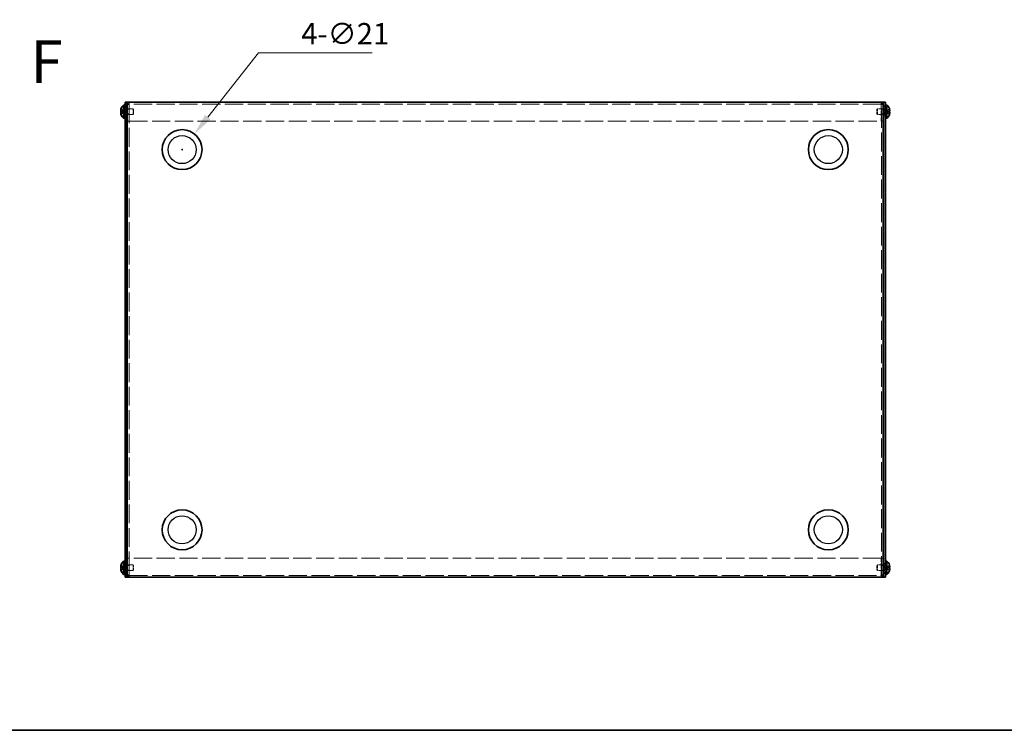
# Model space of a CAD drawing. Units: millimetres. Extents: x 65 to 5364, y 36 to 1301.
# Drawn here: x 418 to 936, y 36 to 410 of the extents above; entities that cross this region are included whole.
import ezdxf

# ---------------------------------------------------------------- set-up
doc = ezdxf.new("R2010")
doc.units = ezdxf.units.MM
doc.header["$LTSCALE"] = 4.5
doc.linetypes.add('DASHED', pattern=[0.2067, 0.1654, -0.0413])
doc.layers.get('Defpoints').update_dxf_attribs({"lineweight": 25})
for name, color, linetype, lineweight in [('Border (ISO)', 7, 'Continuous', 35), ('Dimension (ISO)', 7, 'Continuous', 18), ('Hidden (ISO)', 7, 'DASHED', 18), ('Hidden Narrow (ISO)', 7, 'DASHED', 18), ('Symbol (ISO)', 7, 'Continuous', 18), ('Visible (ISO)', 7, 'Continuous', 35), ('Visible Narrow (ISO)', 7, 'Continuous', 25)]:
    doc.layers.add(name, color=color, linetype=linetype, lineweight=lineweight)
doc.styles.add('Note Text (TK)', font='txt')
doc.dimstyles.new('Default - Method 1b (TK)', dxfattribs={"dimscale": 4.5, "dimtxt": 2.5, "dimasz": 2.5, "dimexe": 1, "dimexo": 1.5, "dimgap": 1, "dimtad": 1, "dimtoh": 1, "dimrnd": 1e-08, "dimdsep": 46, "dimtxsty": 'Note Text (TK)', "dimcen": 0.09, "dimdle": 5, "dimclrd": 100, "dimclre": 100, "dimclrt": 7, "dimadec": 1, "dimazin": 1, "dimtfac": 1, "dimtmove": 0, "dimatfit": 3, "dimfxl": 0, "dimtolj": 1, "dimlwd": -1, "dimlwe": -1, "dimarcsym": 0})

# ---------------------------------------------------------------- blocks, each defined once
blk = doc.blocks.new('図面枠 tk図枠')
at = {"layer": 'Border (ISO)'}
blk.add_line((14.5, 8), (405.5, 8), dxfattribs=at)
blk = doc.blocks.new('*D17')
at = {"layer": 'Defpoints', "color": 0, "transparency": 16777216}
for p in [(509.75, 349.73), (496.73, 333.25)]:
    blk.add_point(p, dxfattribs=at)
at = {"layer": 'Dimension (ISO)', "color": 100, "transparency": 16777216}
for p, q in [((543.42, 392.34), (516.72, 358.55)), ((603.2, 392.34), (543.42, 392.34)), ((502.83, 341.49), (503.64, 341.49)), ((503.24, 341.09), (503.24, 341.9))]:
    blk.add_line(p, q, dxfattribs=at)
blk.add_solid([(515.25, 359.72), (518.19, 357.39), (509.75, 349.73)], dxfattribs=at)
at = {"layer": 'Dimension (ISO)', "color": 7, "transparency": 16777216, "insert": (565.93, 402.46), "char_height": 11.25, "attachment_point": 4, "style": 'Note Text (TK)'}
blk.add_mtext('\\A1;4-∅21', dxfattribs=at)

msp = doc.modelspace()

# ---------------------------------------------------------------- linework, layer by layer
at = {"layer": 'Hidden (ISO)', "ltscale": 0.80387}
for p, q in [((472.5551, 361.7436), (471.0764, 362.9357)), ((472.5551, 361.2378), (471.0764, 361.2378)), ((873.917, 361.7428), (875.3958, 361.7428)), ((873.917, 361.2371), (875.3958, 360.045)), ((472.5551, 121.7436), (471.0764, 122.9357)), ((472.5551, 121.2378), (471.0764, 121.2378)), ((873.917, 121.7428), (875.3958, 121.7428)), ((873.917, 121.2371), (875.3958, 120.045))]:
    msp.add_line(p, q, dxfattribs=at)
at = {"layer": 'Hidden (ISO)', "ltscale": 0.211533}
for p, q in [((472.7361, 363.0903), (473.2361, 363.0903)), ((473.7361, 362.9903), (474.2361, 362.9903)), ((872.7361, 362.9903), (872.2361, 362.9903)), ((873.2361, 363.0903), (873.7361, 363.0903)), ((472.7361, 359.8903), (473.2361, 359.8903)), ((473.7361, 359.9903), (474.2361, 359.9903)), ((872.7361, 359.9903), (872.2361, 359.9903)), ((873.2361, 359.8903), (873.7361, 359.8903)), ((472.7361, 123.0903), (473.2361, 123.0903)), ((472.7361, 119.8903), (473.2361, 119.8903)), ((473.7361, 122.9903), (474.2361, 122.9903)), ((473.7361, 119.9903), (474.2361, 119.9903)), ((872.7361, 122.9903), (872.2361, 122.9903)), ((872.7361, 119.9903), (872.2361, 119.9903)), ((873.2361, 123.0903), (873.7361, 123.0903)), ((873.2361, 119.8903), (873.7361, 119.8903))]:
    msp.add_line(p, q, dxfattribs=at)
at = {"layer": 'Hidden (ISO)', "ltscale": 0.29334}
for p, q in [((472.7361, 362.8278), (473.4294, 362.8278)), ((873.7361, 362.8278), (873.0428, 362.8278)), ((472.7361, 360.1528), (473.4294, 360.1528)), ((873.7361, 360.1528), (873.0428, 360.1528)), ((472.7361, 122.8278), (473.4294, 122.8278)), ((472.7361, 120.1528), (473.4294, 120.1528)), ((873.7361, 122.8278), (873.0428, 122.8278)), ((873.7361, 120.1528), (873.0428, 120.1528))]:
    msp.add_line(p, q, dxfattribs=at)
at = {"layer": 'Hidden (ISO)', "ltscale": 0.423166}
for p, q in [((473.2361, 363.7403), (474.2361, 363.7403)), ((475.3361, 365.3196), (474.3361, 365.3196)), ((475.3361, 362.7198), (474.3361, 362.7198)), ((871.1361, 365.3196), (872.1361, 365.3196)), ((872.1361, 362.7198), (871.1361, 362.7198)), ((872.2361, 363.7403), (873.2361, 363.7403)), ((473.2361, 359.2403), (474.2361, 359.2403)), ((475.3361, 360.2608), (474.3361, 360.2608)), ((872.1361, 360.2608), (871.1361, 360.2608)), ((872.2361, 359.2403), (873.2361, 359.2403)), ((475.3361, 356.4903), (474.3361, 356.4903)), ((475.3361, 356.4196), (474.3361, 356.4196)), ((871.1361, 356.4903), (872.1361, 356.4903)), ((871.1361, 356.4196), (872.1361, 356.4196)), ((475.3361, 126.561), (474.3361, 126.561)), ((475.3361, 126.4903), (474.3361, 126.4903)), ((871.1361, 126.561), (872.1361, 126.561)), ((871.1361, 126.4903), (872.1361, 126.4903)), ((473.2361, 123.7403), (474.2361, 123.7403)), ((473.2361, 119.2403), (474.2361, 119.2403)), ((475.3361, 122.7198), (474.3361, 122.7198)), ((475.3361, 120.2608), (474.3361, 120.2608)), ((872.1361, 122.7198), (871.1361, 122.7198)), ((872.1361, 120.2608), (871.1361, 120.2608)), ((872.2361, 123.7403), (873.2361, 123.7403)), ((872.2361, 119.2403), (873.2361, 119.2403)), ((475.3361, 117.661), (474.3361, 117.661)), ((871.1361, 117.661), (872.1361, 117.661))]:
    msp.add_line(p, q, dxfattribs=at)
at = {"layer": 'Hidden (ISO)', "ltscale": 0.146821}
for p, q in [((473.4294, 362.8278), (473.7361, 362.9903)), ((873.0428, 362.8278), (872.7361, 362.9903)), ((473.4294, 360.1528), (473.7361, 359.9903)), ((873.0428, 360.1528), (872.7361, 359.9903)), ((473.4294, 122.8278), (473.7361, 122.9903)), ((473.4294, 120.1528), (473.7361, 119.9903)), ((873.0428, 122.8278), (872.7361, 122.9903)), ((873.0428, 120.1528), (872.7361, 119.9903))]:
    msp.add_line(p, q, dxfattribs=at)
at = {"layer": 'Hidden (ISO)', "ltscale": 1.778413}
for p, q in [((473.4294, 360.1528), (473.4294, 362.8278)), ((873.0428, 362.8278), (873.0428, 360.1528)), ((473.4294, 120.1528), (473.4294, 122.8278)), ((873.0428, 122.8278), (873.0428, 120.1528))]:
    msp.add_line(p, q, dxfattribs=at)
at = {"layer": 'Hidden (ISO)', "ltscale": 1.994494}
for p, q in [((473.7361, 359.9903), (473.7361, 362.9903)), ((477.4294, 359.9903), (477.4294, 362.9903)), ((869.0428, 362.9903), (869.0428, 359.9903)), ((872.7361, 362.9903), (872.7361, 359.9903)), ((473.7361, 119.9903), (473.7361, 122.9903)), ((477.4294, 119.9903), (477.4294, 122.9903)), ((869.0428, 122.9903), (869.0428, 119.9903)), ((872.7361, 122.9903), (872.7361, 119.9903))]:
    msp.add_line(p, q, dxfattribs=at)
at = {"layer": 'Hidden (ISO)', "ltscale": 1.309178}
for p, q in [((474.3361, 362.9903), (477.4294, 362.9903)), ((872.1361, 362.9903), (869.0428, 362.9903)), ((474.3361, 359.9903), (477.4294, 359.9903)), ((872.1361, 359.9903), (869.0428, 359.9903)), ((474.3361, 122.9903), (477.4294, 122.9903)), ((474.3361, 119.9903), (477.4294, 119.9903)), ((872.1361, 122.9903), (869.0428, 122.9903)), ((872.1361, 119.9903), (869.0428, 119.9903))]:
    msp.add_line(p, q, dxfattribs=at)
at = {"layer": 'Hidden (ISO)', "ltscale": 0.039774}
for p, q in [((475.3361, 365.3862), (475.3361, 365.3196)), ((871.1361, 365.3862), (871.1361, 365.3196)), ((475.3361, 117.5944), (475.3361, 117.661)), ((871.1361, 117.5944), (871.1361, 117.661))]:
    msp.add_line(p, q, dxfattribs=at)
at = {"layer": 'Hidden (ISO)', "ltscale": 13.31283}
for p, q in [((475.3361, 365.3196), (475.3361, 117.661)), ((871.1361, 117.661), (871.1361, 365.3196))]:
    msp.add_line(p, q, dxfattribs=at)
at = {"layer": 'Hidden (ISO)', "ltscale": 3.766459}
for p, q in [((475.4068, 365.3891), (475.4068, 356.4903)), ((871.0654, 365.3891), (871.0654, 356.4903)), ((475.4068, 117.5915), (475.4068, 126.4903)), ((871.0654, 117.5915), (871.0654, 126.4903))]:
    msp.add_line(p, q, dxfattribs=at)
at = {"layer": 'Hidden (ISO)', "ltscale": 12.888114}
for p, q in [((871.0361, 365.4903), (475.4361, 365.4903)), ((475.4361, 117.4903), (871.0361, 117.4903))]:
    msp.add_line(p, q, dxfattribs=at)
at = {"layer": 'Hidden (ISO)', "ltscale": 0.183502}
for p, q in [((477.7361, 362.6836), (477.4294, 362.9903)), ((868.7361, 362.6836), (869.0428, 362.9903)), ((477.7361, 360.2971), (477.4294, 359.9903)), ((868.7361, 360.2971), (869.0428, 359.9903)), ((477.7361, 122.6836), (477.4294, 122.9903)), ((477.7361, 120.2971), (477.4294, 119.9903)), ((868.7361, 122.6836), (869.0428, 122.9903)), ((868.7361, 120.2971), (869.0428, 119.9903))]:
    msp.add_line(p, q, dxfattribs=at)
at = {"layer": 'Hidden (ISO)', "ltscale": 1.586632}
for p, q in [((477.7361, 360.2971), (477.7361, 362.6836)), ((868.7361, 362.6836), (868.7361, 360.2971)), ((477.7361, 120.2971), (477.7361, 122.6836)), ((868.7361, 122.6836), (868.7361, 120.2971))]:
    msp.add_line(p, q, dxfattribs=at)
at = {"layer": 'Hidden (ISO)', "ltscale": 0.803706}
for p, q in [((875.3958, 362.9357), (873.9173, 361.7438)), ((471.0764, 361.7428), (472.5548, 361.7428)), ((471.0764, 360.045), (472.5548, 361.2368)), ((875.3958, 361.2378), (873.9173, 361.2378)), ((471.0764, 121.7428), (472.5548, 121.7428)), ((471.0764, 120.045), (472.5548, 121.2368)), ((875.3958, 122.9357), (873.9173, 121.7438)), ((875.3958, 121.2378), (873.9173, 121.2378))]:
    msp.add_line(p, q, dxfattribs=at)
at = {"layer": 'Hidden (ISO)', "ltscale": 6.4306e-05}
for p, q in [((472.5551, 361.7428), (472.5548, 361.7428)), ((873.917, 361.2378), (873.9173, 361.2378)), ((472.5551, 121.7428), (472.5548, 121.7428)), ((873.917, 121.2378), (873.9173, 121.2378))]:
    msp.add_line(p, q, dxfattribs=at)
at = {"layer": 'Hidden (ISO)', "ltscale": 0.213649}
for p, q in [((472.5561, 361.7428), (472.5561, 361.2378)), ((873.9161, 361.2378), (873.9161, 361.7428)), ((472.5561, 121.7428), (472.5561, 121.2378)), ((873.9161, 121.2378), (873.9161, 121.7428))]:
    msp.add_line(p, q, dxfattribs=at)
at = {"layer": 'Hidden (ISO)', "ltscale": 12.890022}
for p, q in [((475.4068, 356.4903), (871.0654, 356.4903)), ((871.0654, 126.4903), (475.4068, 126.4903))]:
    msp.add_line(p, q, dxfattribs=at)
at = {"layer": 'Hidden (ISO)', "ltscale": 0.18593}
for points, knots in [([(471.0612, 362.8891), (471.0365, 362.8118), (471.0141, 362.7332), (470.9796, 362.5943), (470.9661, 362.533), (470.9548, 362.4734)], [0, 0, 0, 0, 0.0243261606, 0.0243261606, 0.0437900974, 0.0437900974, 0.0437900974, 0.0437900974]), ([(875.411, 360.0916), (875.4357, 360.1688), (875.458, 360.2475), (875.4926, 360.3864), (875.5061, 360.4477), (875.5174, 360.5072)], [0, 0, 0, 0, 0.0243261606, 0.0243261606, 0.0437900973, 0.0437900973, 0.0437900973, 0.0437900973]), ([(471.0612, 122.8891), (471.0365, 122.8118), (471.0141, 122.7332), (470.9796, 122.5943), (470.9661, 122.533), (470.9548, 122.4734)], [0, 0, 0, 0, 0.0243261606, 0.0243261606, 0.0437900974, 0.0437900974, 0.0437900974, 0.0437900974]), ([(875.411, 120.0916), (875.4357, 120.1688), (875.458, 120.2475), (875.4926, 120.3864), (875.5061, 120.4477), (875.5174, 120.5072)], [0, 0, 0, 0, 0.0243261606, 0.0243261606, 0.0437900973, 0.0437900973, 0.0437900973, 0.0437900973])]:
    msp.add_open_spline(points, degree=3, knots=knots, dxfattribs=at)
at = {"layer": 'Hidden (ISO)', "ltscale": 0.687753}
for points in [[(475.4361, 366.4903), (475.4276, 366.4903), (475.4191, 366.1037), (475.4106, 365.6127), (475.4099, 365.571), (475.4092, 365.5288), (475.4084, 365.4864)], [(871.0361, 116.4903), (871.0446, 116.4903), (871.0531, 116.877), (871.0616, 117.368), (871.0623, 117.4097), (871.063, 117.4518), (871.0637, 117.4942)]]:
    msp.add_open_spline(points, degree=3, knots=[0, 0, 0, 0, 1.36726574, 1.36726574, 1.36726574, 1.48332207, 1.48332207, 1.48332207, 1.48332207], dxfattribs=at)
at = {"layer": 'Hidden (ISO)', "ltscale": 0.687866}
for points in [[(871.0637, 365.4861), (871.0558, 365.9509), (871.0478, 366.3728), (871.0399, 366.4676), (871.0386, 366.4827), (871.0374, 366.4903), (871.0361, 366.4903)], [(475.4084, 117.4945), (475.4164, 117.0298), (475.4243, 116.6079), (475.4323, 116.513), (475.4336, 116.498), (475.4348, 116.4903), (475.4361, 116.4903)]]:
    msp.add_open_spline(points, degree=3, knots=[0.08747425, 0.08747425, 0.08747425, 0.08747425, 1.36726574, 1.36726574, 1.36726574, 1.57079633, 1.57079633, 1.57079633, 1.57079633], dxfattribs=at)
at = {"layer": 'Hidden (ISO)', "ltscale": 0.773204}
for points in [[(875.411, 361.7428), (875.4356, 361.7428), (875.4579, 361.7514), (875.4975, 361.7858), (875.5142, 361.8128), (875.5453, 361.898), (875.5592, 361.9712), (875.5592, 362.2122), (875.5403, 362.3414), (875.5143, 362.4947), (875.4974, 362.5752), (875.458, 362.7334), (875.4356, 362.812), (875.411, 362.8891)], [(471.0612, 361.2378), (471.0366, 361.2378), (471.0143, 361.2293), (470.9747, 361.1948), (470.958, 361.1679), (470.9269, 361.0827), (470.913, 361.0094), (470.913, 360.7685), (470.9319, 360.6392), (470.9579, 360.4859), (470.9748, 360.4055), (471.0142, 360.2472), (471.0365, 360.1687), (471.0612, 360.0916)], [(471.0612, 121.2378), (471.0366, 121.2378), (471.0143, 121.2293), (470.9747, 121.1948), (470.958, 121.1679), (470.9269, 121.0827), (470.913, 121.0094), (470.913, 120.7685), (470.9319, 120.6392), (470.9579, 120.4859), (470.9748, 120.4055), (471.0142, 120.2472), (471.0365, 120.1687), (471.0612, 120.0916)], [(875.411, 121.7428), (875.4356, 121.7428), (875.4579, 121.7514), (875.4975, 121.7858), (875.5142, 121.8128), (875.5453, 121.898), (875.5592, 121.9712), (875.5592, 122.2122), (875.5403, 122.3414), (875.5143, 122.4947), (875.4974, 122.5752), (875.458, 122.7334), (875.4356, 122.812), (875.411, 122.8891)]]:
    msp.add_open_spline(points, degree=3, knots=[0, 0, 0, 0, 0.02425367, 0.02425367, 0.050141639, 0.050141639, 0.085703099, 0.085703099, 0.127165475, 0.127165475, 0.168850202, 0.168850202, 0.208348032, 0.208348032, 0.208348032, 0.208348032], dxfattribs=at)
at = {"layer": 'Hidden (ISO)', "ltscale": 0.104985}
for points in [[(470.9246, 362.2749), (470.9179, 362.2152), (470.9129, 362.1488), (470.9129, 362.0824), (470.9129, 362.0824), (470.9129, 362.0824)], [(875.5476, 360.7058), (875.5543, 360.7654), (875.5592, 360.8318), (875.5593, 360.8982), (875.5593, 360.8983), (875.5593, 360.8983)], [(470.9246, 122.2749), (470.9179, 122.2152), (470.9129, 122.1488), (470.9129, 122.0824), (470.9129, 122.0824), (470.9129, 122.0824)], [(875.5476, 120.7058), (875.5543, 120.7654), (875.5592, 120.8318), (875.5593, 120.8982), (875.5593, 120.8983), (875.5593, 120.8983)]]:
    msp.add_open_spline(points, degree=3, knots=[0.0627270659, 0.0627270659, 0.0627270659, 0.0627270659, 0.0765891109, 0.0765891109, 0.0765977261, 0.0765977261, 0.0765977261, 0.0765977261], dxfattribs=at)
at = {"layer": 'Hidden (ISO)', "ltscale": 0.095473}
for points in [[(470.9246, 361.927), (470.93, 361.8961), (470.9369, 361.8705), (470.9478, 361.8405), (470.9512, 361.8323), (470.9548, 361.8245)], [(875.5476, 361.0536), (875.5422, 361.0846), (875.5353, 361.1101), (875.5244, 361.1401), (875.521, 361.1484), (875.5174, 361.1562)], [(470.9246, 121.927), (470.93, 121.8961), (470.9369, 121.8705), (470.9478, 121.8405), (470.9512, 121.8323), (470.9548, 121.8245)], [(875.5476, 121.0536), (875.5422, 121.0846), (875.5353, 121.1101), (875.5244, 121.1401), (875.521, 121.1484), (875.5174, 121.1562)]]:
    msp.add_open_spline(points, degree=3, knots=[0.0897829174, 0.0897829174, 0.0897829174, 0.0897829174, 0.0996631907, 0.0996631907, 0.1037658124, 0.1037658124, 0.1037658124, 0.1037658124], dxfattribs=at)
at = {"layer": 'Hidden Narrow (ISO)', "ltscale": 0.809978}
for points in [[(472.5548, 361.7438), (472.4128, 361.7443), (472.2708, 361.82), (472.1287, 361.9323), (471.9864, 362.0448), (471.844, 362.194), (471.7017, 362.3433), (471.5949, 362.4553), (471.4882, 362.5673), (471.3814, 362.6635), (471.2747, 362.7596), (471.1679, 362.84), (471.0612, 362.8891)], [(873.9173, 361.7438), (874.0594, 361.7443), (874.2014, 361.82), (874.3435, 361.9323), (874.4858, 362.0448), (874.6281, 362.194), (874.7705, 362.3433), (874.8772, 362.4553), (874.984, 362.5673), (875.0907, 362.6635), (875.1975, 362.7596), (875.3042, 362.84), (875.411, 362.8891)], [(472.5548, 361.2368), (472.4128, 361.2364), (472.2708, 361.1607), (472.1287, 361.0484), (471.9864, 360.9359), (471.844, 360.7866), (471.7017, 360.6374), (471.5949, 360.5254), (471.4882, 360.4134), (471.3814, 360.3172), (471.2747, 360.221), (471.1679, 360.1407), (471.0612, 360.0916)], [(873.9173, 361.2368), (874.0594, 361.2364), (874.2014, 361.1607), (874.3435, 361.0484), (874.4858, 360.9359), (874.6281, 360.7866), (874.7705, 360.6374), (874.8772, 360.5254), (874.984, 360.4134), (875.0907, 360.3172), (875.1975, 360.221), (875.3042, 360.1407), (875.411, 360.0916)], [(472.5548, 121.7438), (472.4128, 121.7443), (472.2708, 121.82), (472.1287, 121.9323), (471.9864, 122.0448), (471.844, 122.194), (471.7017, 122.3433), (471.5949, 122.4553), (471.4882, 122.5673), (471.3814, 122.6635), (471.2747, 122.7596), (471.1679, 122.84), (471.0612, 122.8891)], [(472.5548, 121.2368), (472.4128, 121.2364), (472.2708, 121.1607), (472.1287, 121.0484), (471.9864, 120.9359), (471.844, 120.7866), (471.7017, 120.6374), (471.5949, 120.5254), (471.4882, 120.4134), (471.3814, 120.3172), (471.2747, 120.221), (471.1679, 120.1407), (471.0612, 120.0916)], [(873.9173, 121.7438), (874.0594, 121.7443), (874.2014, 121.82), (874.3435, 121.9323), (874.4858, 122.0448), (874.6281, 122.194), (874.7705, 122.3433), (874.8772, 122.4553), (874.984, 122.5673), (875.0907, 122.6635), (875.1975, 122.7596), (875.3042, 122.84), (875.411, 122.8891)], [(873.9173, 121.2368), (874.0594, 121.2364), (874.2014, 121.1607), (874.3435, 121.0484), (874.4858, 120.9359), (874.6281, 120.7866), (874.7705, 120.6374), (874.8772, 120.5254), (874.984, 120.4134), (875.0907, 120.3172), (875.1975, 120.221), (875.3042, 120.1407), (875.411, 120.0916)]]:
    msp.add_open_spline(points, degree=3, knots=[-0.114803, -0.114803, -0.114803, -0.114803, -0.072189825, -0.072189825, -0.072189825, -0.029488641, -0.029488641, -0.029488641, 0.002537246, 0.002537246, 0.002537246, 0.034563134, 0.034563134, 0.034563134, 0.034563134], dxfattribs=at)
at = {"layer": 'Hidden Narrow (ISO)', "ltscale": 0.810076}
for points in [[(471.0612, 362.8891), (471.1796, 362.8346), (471.284, 362.7512), (471.3812, 362.6632), (471.4424, 362.6077), (471.5008, 362.5496), (471.5581, 362.4906), (471.6063, 362.4409), (471.6534, 362.3916), (471.7006, 362.3423), (471.8144, 362.2236), (471.9291, 362.1015), (472.0658, 361.984), (472.0865, 361.9661), (472.1074, 361.9488), (472.1286, 361.9321), (472.2405, 361.8437), (472.3581, 361.7737), (472.477, 361.751), (472.5009, 361.7465), (472.5278, 361.7434), (472.5548, 361.7432)], [(875.411, 360.0916), (875.2926, 360.146), (875.1882, 360.2294), (875.091, 360.3175), (875.0298, 360.3729), (874.9714, 360.431), (874.9141, 360.4901), (874.8659, 360.5397), (874.8188, 360.589), (874.7715, 360.6384), (874.6578, 360.7571), (874.5431, 360.8791), (874.4064, 360.9967), (874.3857, 361.0145), (874.3647, 361.0319), (874.3436, 361.0486), (874.2316, 361.137), (874.114, 361.207), (873.9951, 361.2296), (873.9713, 361.2342), (873.9443, 361.2372), (873.9173, 361.2374)], [(471.0612, 122.8891), (471.1796, 122.8346), (471.284, 122.7512), (471.3812, 122.6632), (471.4424, 122.6077), (471.5008, 122.5496), (471.5581, 122.4906), (471.6063, 122.4409), (471.6534, 122.3916), (471.7006, 122.3423), (471.8144, 122.2236), (471.9291, 122.1015), (472.0658, 121.984), (472.0865, 121.9661), (472.1074, 121.9488), (472.1286, 121.9321), (472.2405, 121.8437), (472.3581, 121.7737), (472.477, 121.751), (472.5009, 121.7465), (472.5278, 121.7434), (472.5548, 121.7432)], [(875.411, 120.0916), (875.2926, 120.146), (875.1882, 120.2294), (875.091, 120.3175), (875.0298, 120.3729), (874.9714, 120.431), (874.9141, 120.4901), (874.8659, 120.5397), (874.8188, 120.589), (874.7715, 120.6384), (874.6578, 120.7571), (874.5431, 120.8791), (874.4064, 120.9967), (874.3857, 121.0145), (874.3647, 121.0319), (874.3436, 121.0486), (874.2316, 121.137), (874.114, 121.207), (873.9951, 121.2296), (873.9713, 121.2342), (873.9443, 121.2372), (873.9173, 121.2374)]]:
    msp.add_open_spline(points, degree=3, knots=[0, 0, 0, 0, 0.039091319, 0.039091319, 0.039091319, 0.063712203, 0.063712203, 0.063712203, 0.084419826, 0.084419826, 0.084419826, 0.134245339, 0.134245339, 0.134245339, 0.141792047, 0.141792047, 0.141792047, 0.181775039, 0.181775039, 0.181775039, 0.1897855, 0.1897855, 0.1897855, 0.1897855], dxfattribs=at)
at = {"layer": 'Hidden Narrow (ISO)', "ltscale": 0.809918}
for points in [[(875.411, 362.8891), (875.3754, 362.8727), (875.3398, 362.8529), (875.3042, 362.8301), (875.2687, 362.8074), (875.2331, 362.7818), (875.1975, 362.7538), (875.1263, 362.6979), (875.0552, 362.6326), (874.984, 362.5627), (874.8416, 362.4228), (874.6993, 362.2642), (874.557, 362.1241), (874.4502, 362.019), (874.3435, 361.9243), (874.2367, 361.8557), (874.2011, 361.8328), (874.1655, 361.8128), (874.13, 361.7963), (874.0591, 361.7633), (873.9882, 361.7441), (873.9173, 361.7438)], [(471.0612, 360.0916), (471.0968, 360.108), (471.1324, 360.1278), (471.1679, 360.1505), (471.2035, 360.1733), (471.2391, 360.1989), (471.2747, 360.2269), (471.3459, 360.2828), (471.417, 360.348), (471.4882, 360.418), (471.6305, 360.5579), (471.7729, 360.7165), (471.9152, 360.8566), (472.022, 360.9617), (472.1287, 361.0563), (472.2355, 361.125), (472.2711, 361.1478), (472.3066, 361.1678), (472.3422, 361.1844), (472.4131, 361.2173), (472.484, 361.2366), (472.5548, 361.2368)], [(471.0612, 120.0916), (471.0968, 120.108), (471.1324, 120.1278), (471.1679, 120.1505), (471.2035, 120.1733), (471.2391, 120.1989), (471.2747, 120.2269), (471.3459, 120.2828), (471.417, 120.348), (471.4882, 120.418), (471.6305, 120.5579), (471.7729, 120.7165), (471.9152, 120.8566), (472.022, 120.9617), (472.1287, 121.0563), (472.2355, 121.125), (472.2711, 121.1478), (472.3066, 121.1678), (472.3422, 121.1844), (472.4131, 121.2173), (472.484, 121.2366), (472.5548, 121.2368)], [(875.411, 122.8891), (875.3754, 122.8727), (875.3398, 122.8529), (875.3042, 122.8301), (875.2687, 122.8074), (875.2331, 122.7818), (875.1975, 122.7538), (875.1263, 122.6979), (875.0552, 122.6326), (874.984, 122.5627), (874.8416, 122.4228), (874.6993, 122.2642), (874.557, 122.1241), (874.4502, 122.019), (874.3435, 121.9243), (874.2367, 121.8557), (874.2011, 121.8328), (874.1655, 121.8128), (874.13, 121.7963), (874.0591, 121.7633), (873.9882, 121.7441), (873.9173, 121.7438)]]:
    msp.add_open_spline(points, degree=3, knots=[-0.034563134, -0.034563134, -0.034563134, -0.034563134, -0.023887838, -0.023887838, -0.023887838, -0.013212542, -0.013212542, -0.013212542, 0.008138051, 0.008138051, 0.008138051, 0.050839236, 0.050839236, 0.050839236, 0.082865125, 0.082865125, 0.082865125, 0.093540421, 0.093540421, 0.093540421, 0.114803, 0.114803, 0.114803, 0.114803], dxfattribs=at)
at = {"layer": 'Visible (ISO)'}
for p, q in [((471.0764, 362.9357), (471.0706, 362.9403)), ((472.3935, 358.0403), (472.3935, 364.9403)), ((472.3935, 364.9403), (472.7361, 364.9403)), ((472.7361, 364.9903), (472.7361, 357.9903)), ((472.7361, 364.9903), (473.2361, 364.9903)), ((473.2361, 364.4903), (473.2361, 366.4903)), ((474.2361, 366.4903), (473.2361, 366.4903)), ((473.2361, 364.4903), (473.2361, 118.4903)), ((474.2361, 366.4903), (474.2361, 364.4903)), ((474.2361, 366.4903), (474.3361, 366.4903)), ((474.2361, 364.4903), (474.2361, 118.4903)), ((474.2361, 362.9903), (474.3361, 362.9903)), ((475.4361, 366.4903), (474.3361, 366.4903)), ((475.3361, 365.3903), (474.3361, 365.3903)), ((474.3361, 365.3903), (474.3361, 365.3196)), ((474.3361, 117.661), (474.3361, 365.3196)), ((475.3361, 365.3903), (475.3361, 365.3862)), ((475.4068, 365.3903), (475.4068, 365.3891)), ((475.4361, 366.4903), (871.0361, 366.4903)), ((872.1361, 366.4903), (871.0361, 366.4903)), ((871.0654, 365.3903), (871.0654, 365.3891)), ((871.1361, 365.3903), (871.1361, 365.3862)), ((871.1361, 365.3903), (872.1361, 365.3903)), ((872.2361, 366.4903), (872.1361, 366.4903)), ((872.1361, 365.3196), (872.1361, 365.3903)), ((872.1361, 365.3196), (872.1361, 117.661)), ((872.2361, 362.9903), (872.1361, 362.9903)), ((872.2361, 364.4903), (872.2361, 366.4903)), ((873.2361, 366.4903), (872.2361, 366.4903)), ((872.2361, 118.4903), (872.2361, 364.4903)), ((873.2361, 366.4903), (873.2361, 364.4903)), ((873.2361, 364.9903), (873.7361, 364.9903)), ((873.2361, 118.4903), (873.2361, 364.4903)), ((873.7361, 364.9903), (873.7361, 357.9903)), ((874.0787, 364.9403), (873.7361, 364.9403)), ((874.0787, 364.9403), (874.0787, 358.0403)), ((875.4016, 362.9403), (875.3958, 362.9357)), ((471.0764, 361.7428), (471.0612, 361.7428)), ((471.0612, 361.2378), (471.0764, 361.2378)), ((471.0706, 360.0403), (471.0764, 360.045)), ((472.3935, 358.0403), (472.7361, 358.0403)), ((472.7361, 357.9903), (473.2361, 357.9903)), ((474.2361, 359.9903), (474.3361, 359.9903)), ((872.2361, 359.9903), (872.1361, 359.9903)), ((873.2361, 357.9903), (873.7361, 357.9903)), ((874.0787, 358.0403), (873.7361, 358.0403)), ((875.411, 361.7428), (875.3958, 361.7428)), ((875.3958, 361.2378), (875.411, 361.2378)), ((875.3958, 360.045), (875.4016, 360.0403)), ((472.3935, 118.0403), (472.3935, 124.9403)), ((472.3935, 124.9403), (472.7361, 124.9403)), ((472.7361, 124.9903), (472.7361, 117.9903)), ((472.7361, 124.9903), (473.2361, 124.9903)), ((873.2361, 124.9903), (873.7361, 124.9903)), ((873.7361, 124.9903), (873.7361, 117.9903)), ((874.0787, 124.9403), (873.7361, 124.9403)), ((874.0787, 124.9403), (874.0787, 118.0403)), ((471.0764, 121.7428), (471.0612, 121.7428)), ((471.0612, 121.2378), (471.0764, 121.2378)), ((471.0764, 122.9357), (471.0706, 122.9403)), ((471.0706, 120.0403), (471.0764, 120.045)), ((474.2361, 122.9903), (474.3361, 122.9903)), ((474.2361, 119.9903), (474.3361, 119.9903)), ((872.2361, 122.9903), (872.1361, 122.9903)), ((872.2361, 119.9903), (872.1361, 119.9903)), ((875.4016, 122.9403), (875.3958, 122.9357)), ((875.411, 121.7428), (875.3958, 121.7428)), ((875.3958, 121.2378), (875.411, 121.2378)), ((875.3958, 120.045), (875.4016, 120.0403)), ((472.3935, 118.0403), (472.7361, 118.0403)), ((472.7361, 117.9903), (473.2361, 117.9903)), ((473.2361, 116.4903), (473.2361, 118.4903)), ((473.2361, 116.4903), (474.2361, 116.4903)), ((474.2361, 118.4903), (474.2361, 116.4903)), ((474.2361, 116.4903), (474.3361, 116.4903)), ((474.3361, 117.661), (474.3361, 117.5903)), ((475.3361, 117.5903), (474.3361, 117.5903)), ((474.3361, 116.4903), (475.4361, 116.4903)), ((475.3361, 117.5903), (475.3361, 117.5944)), ((475.4068, 117.5903), (475.4068, 117.5915)), ((871.0361, 116.4903), (475.4361, 116.4903)), ((871.0361, 116.4903), (872.1361, 116.4903)), ((871.0654, 117.5903), (871.0654, 117.5915)), ((871.1361, 117.5903), (871.1361, 117.5944)), ((871.1361, 117.5903), (872.1361, 117.5903)), ((872.1361, 117.5903), (872.1361, 117.661)), ((872.2361, 116.4903), (872.1361, 116.4903)), ((872.2361, 116.4903), (872.2361, 118.4903)), ((872.2361, 116.4903), (873.2361, 116.4903)), ((873.2361, 118.4903), (873.2361, 116.4903)), ((873.2361, 117.9903), (873.7361, 117.9903)), ((874.0787, 118.0403), (873.7361, 118.0403))]:
    msp.add_line(p, q, dxfattribs=at)
for centre in [(503.2361, 341.4903), (843.2361, 341.4903), (503.2361, 141.4903), (843.2361, 141.4903)]:
    msp.add_circle(centre, 10.5, dxfattribs=at)
for centre, radius, start, end in [((475.4361, 361.4903), 4.5931, 161.65841, 162.270008), ((475.4361, 361.4903), 4.6, 131.409622, 161.626062), ((871.0361, 361.4903), 4.6, 18.373938, 48.590378), ((871.0361, 361.4903), 4.5931, 17.729992, 18.34159), ((475.4361, 361.4903), 4.5931, 197.729992, 198.34159), ((475.4361, 361.4903), 4.6, 198.373938, 228.590378), ((871.0361, 361.4903), 4.6, 311.409622, 341.626062), ((871.0361, 361.4903), 4.5931, 341.65841, 342.270008), ((475.4361, 121.4903), 4.6, 131.409622, 161.626062), ((871.0361, 121.4903), 4.6, 18.373938, 48.590378), ((475.4361, 121.4903), 4.5931, 161.65841, 162.270008), ((475.4361, 121.4903), 4.5931, 197.729992, 198.34159), ((475.4361, 121.4903), 4.6, 198.373938, 228.590378), ((871.0361, 121.4903), 4.6, 311.409622, 341.626062), ((871.0361, 121.4903), 4.5931, 17.729992, 18.34159), ((871.0361, 121.4903), 4.5931, 341.65841, 342.270008)]:
    msp.add_arc(centre, radius, start, end, dxfattribs=at)
for centre, major_axis in [((474.4251, 361.4903), (0, -4.3087)), ((872.0471, 361.4903), (0, 4.3087)), ((474.4251, 121.4903), (0, -4.3087)), ((872.0471, 121.4903), (0, 4.3087))]:
    msp.add_ellipse(centre, major_axis=major_axis, ratio=0.77853481, start_param=4.65375313, end_param=4.77102483, dxfattribs=at)
for points, knots in [([(471.0612, 361.7428), (471.0365, 361.7428), (471.0141, 361.7517), (470.9747, 361.7864), (470.9577, 361.8132), (470.9312, 361.8858), (470.913, 361.9553), (470.9129, 362.1925), (470.9266, 362.3099), (470.9576, 362.4937), (470.9744, 362.5737), (471.0141, 362.7333), (471.0365, 362.8118), (471.0612, 362.8891)], [0, 0, 0, 0, 0.024326161, 0.024326161, 0.0500119, 0.0500119, 0.076589111, 0.076589111, 0.099663191, 0.099663191, 0.116461181, 0.116461181, 0.1321878, 0.1321878, 0.1321878, 0.1321878]), ([(475.4361, 366.4903), (474.9348, 366.4903), (474.4601, 366.1037), (474.3588, 365.6127), (474.3437, 365.5396), (474.3361, 365.465), (474.3361, 365.3903)], [0, 0, 0, 0, 1.36726574, 1.36726574, 1.36726574, 1.57079633, 1.57079633, 1.57079633, 1.57079633]), ([(872.1361, 365.3903), (872.1361, 365.8917), (871.7494, 366.3663), (871.2584, 366.4676), (871.1853, 366.4827), (871.1107, 366.4903), (871.0361, 366.4903)], [0, 0, 0, 0, 1.36726574, 1.36726574, 1.36726574, 1.57079633, 1.57079633, 1.57079633, 1.57079633]), ([(875.411, 362.8891), (875.4357, 362.8118), (875.458, 362.7332), (875.4975, 362.5746), (875.5145, 362.4939), (875.541, 362.3371), (875.5592, 362.2097), (875.5593, 361.972), (875.5456, 361.8989), (875.5145, 361.8133), (875.4977, 361.7861), (875.458, 361.7514), (875.4357, 361.7428), (875.411, 361.7428)], [0, 0, 0, 0, 0.024326161, 0.024326161, 0.0500119, 0.0500119, 0.076589111, 0.076589111, 0.099663191, 0.099663191, 0.116461181, 0.116461181, 0.1321878, 0.1321878, 0.1321878, 0.1321878]), ([(471.0612, 360.0916), (471.0365, 360.1688), (471.0141, 360.2475), (470.9747, 360.4061), (470.9577, 360.4868), (470.9312, 360.6435), (470.913, 360.771), (470.9129, 361.0086), (470.9266, 361.0818), (470.9576, 361.1674), (470.9744, 361.1946), (471.0141, 361.2293), (471.0365, 361.2378), (471.0612, 361.2378)], [0, 0, 0, 0, 0.024326161, 0.024326161, 0.0500119, 0.0500119, 0.076589111, 0.076589111, 0.099663191, 0.099663191, 0.116461181, 0.116461181, 0.1321878, 0.1321878, 0.1321878, 0.1321878]), ([(470.9548, 362.4734), (470.9512, 362.4544), (470.9478, 362.4355), (470.9382, 362.3787), (470.9307, 362.3296), (470.9246, 362.2749)], [0.0437900974, 0.0437900974, 0.0437900974, 0.0437900974, 0.0500119001, 0.0500119001, 0.0627270659, 0.0627270659, 0.0627270659, 0.0627270659]), ([(470.9548, 361.8245), (470.9661, 361.8006), (470.9794, 361.7817), (471.0141, 361.7514), (471.0365, 361.7428), (471.0612, 361.7428)], [0.1037658124, 0.1037658124, 0.1037658124, 0.1037658124, 0.1164611812, 0.1164611812, 0.1321878003, 0.1321878003, 0.1321878003, 0.1321878003]), ([(875.5174, 361.1562), (875.5061, 361.1801), (875.4927, 361.1989), (875.458, 361.2293), (875.4357, 361.2378), (875.411, 361.2378)], [0.1037658124, 0.1037658124, 0.1037658124, 0.1037658124, 0.1164611812, 0.1164611812, 0.1321878003, 0.1321878003, 0.1321878003, 0.1321878003]), ([(875.411, 361.2378), (875.4357, 361.2378), (875.458, 361.2289), (875.4975, 361.1943), (875.5145, 361.1675), (875.541, 361.0949), (875.5592, 361.0254), (875.5593, 360.7882), (875.5456, 360.6708), (875.5145, 360.487), (875.4977, 360.407), (875.458, 360.2474), (875.4357, 360.1689), (875.411, 360.0916)], [0, 0, 0, 0, 0.024326161, 0.024326161, 0.0500119, 0.0500119, 0.076589111, 0.076589111, 0.099663191, 0.099663191, 0.116461181, 0.116461181, 0.1321878, 0.1321878, 0.1321878, 0.1321878]), ([(875.5174, 360.5072), (875.521, 360.5263), (875.5244, 360.5452), (875.534, 360.602), (875.5415, 360.651), (875.5476, 360.7058)], [0.0437900973, 0.0437900973, 0.0437900973, 0.0437900973, 0.0500119001, 0.0500119001, 0.0627270659, 0.0627270659, 0.0627270659, 0.0627270659]), ([(471.0612, 121.7428), (471.0365, 121.7428), (471.0141, 121.7517), (470.9747, 121.7864), (470.9577, 121.8132), (470.9312, 121.8858), (470.913, 121.9553), (470.9129, 122.1925), (470.9266, 122.3099), (470.9576, 122.4937), (470.9744, 122.5737), (471.0141, 122.7333), (471.0365, 122.8118), (471.0612, 122.8891)], [0, 0, 0, 0, 0.024326161, 0.024326161, 0.0500119, 0.0500119, 0.076589111, 0.076589111, 0.099663191, 0.099663191, 0.116461181, 0.116461181, 0.1321878, 0.1321878, 0.1321878, 0.1321878]), ([(471.0612, 120.0916), (471.0365, 120.1688), (471.0141, 120.2475), (470.9747, 120.4061), (470.9577, 120.4868), (470.9312, 120.6435), (470.913, 120.771), (470.9129, 121.0086), (470.9266, 121.0818), (470.9576, 121.1674), (470.9744, 121.1946), (471.0141, 121.2293), (471.0365, 121.2378), (471.0612, 121.2378)], [0, 0, 0, 0, 0.024326161, 0.024326161, 0.0500119, 0.0500119, 0.076589111, 0.076589111, 0.099663191, 0.099663191, 0.116461181, 0.116461181, 0.1321878, 0.1321878, 0.1321878, 0.1321878]), ([(470.9548, 122.4734), (470.9512, 122.4544), (470.9478, 122.4355), (470.9382, 122.3787), (470.9307, 122.3296), (470.9246, 122.2749)], [0.0437900974, 0.0437900974, 0.0437900974, 0.0437900974, 0.0500119001, 0.0500119001, 0.0627270659, 0.0627270659, 0.0627270659, 0.0627270659]), ([(470.9548, 121.8245), (470.9661, 121.8006), (470.9794, 121.7817), (471.0141, 121.7514), (471.0365, 121.7428), (471.0612, 121.7428)], [0.1037658124, 0.1037658124, 0.1037658124, 0.1037658124, 0.1164611812, 0.1164611812, 0.1321878003, 0.1321878003, 0.1321878003, 0.1321878003]), ([(875.411, 122.8891), (875.4357, 122.8118), (875.458, 122.7332), (875.4975, 122.5746), (875.5145, 122.4939), (875.541, 122.3371), (875.5592, 122.2097), (875.5593, 121.972), (875.5456, 121.8989), (875.5145, 121.8133), (875.4977, 121.7861), (875.458, 121.7514), (875.4357, 121.7428), (875.411, 121.7428)], [0, 0, 0, 0, 0.024326161, 0.024326161, 0.0500119, 0.0500119, 0.076589111, 0.076589111, 0.099663191, 0.099663191, 0.116461181, 0.116461181, 0.1321878, 0.1321878, 0.1321878, 0.1321878]), ([(875.5174, 121.1562), (875.5061, 121.1801), (875.4927, 121.1989), (875.458, 121.2293), (875.4357, 121.2378), (875.411, 121.2378)], [0.1037658124, 0.1037658124, 0.1037658124, 0.1037658124, 0.1164611812, 0.1164611812, 0.1321878003, 0.1321878003, 0.1321878003, 0.1321878003]), ([(875.411, 121.2378), (875.4357, 121.2378), (875.458, 121.2289), (875.4975, 121.1943), (875.5145, 121.1675), (875.541, 121.0949), (875.5592, 121.0254), (875.5593, 120.7882), (875.5456, 120.6708), (875.5145, 120.487), (875.4977, 120.407), (875.458, 120.2474), (875.4357, 120.1689), (875.411, 120.0916)], [0, 0, 0, 0, 0.024326161, 0.024326161, 0.0500119, 0.0500119, 0.076589111, 0.076589111, 0.099663191, 0.099663191, 0.116461181, 0.116461181, 0.1321878, 0.1321878, 0.1321878, 0.1321878]), ([(875.5174, 120.5072), (875.521, 120.5263), (875.5244, 120.5452), (875.534, 120.602), (875.5415, 120.651), (875.5476, 120.7058)], [0.0437900973, 0.0437900973, 0.0437900973, 0.0437900973, 0.0500119001, 0.0500119001, 0.0627270659, 0.0627270659, 0.0627270659, 0.0627270659]), ([(474.3361, 117.5903), (474.3361, 117.089), (474.7228, 116.6144), (475.2137, 116.513), (475.2868, 116.498), (475.3615, 116.4903), (475.4361, 116.4903)], [0, 0, 0, 0, 1.36726574, 1.36726574, 1.36726574, 1.57079633, 1.57079633, 1.57079633, 1.57079633]), ([(871.0361, 116.4903), (871.5374, 116.4903), (872.0121, 116.877), (872.1134, 117.368), (872.1285, 117.4411), (872.1361, 117.5157), (872.1361, 117.5903)], [0, 0, 0, 0, 1.36726574, 1.36726574, 1.36726574, 1.57079633, 1.57079633, 1.57079633, 1.57079633])]:
    msp.add_open_spline(points, degree=3, knots=knots, dxfattribs=at)
for points in [[(475.4361, 365.4903), (475.3837, 365.4903), (475.3361, 365.4427), (475.3361, 365.3903)], [(475.4084, 365.4864), (475.4079, 365.4545), (475.4073, 365.4224), (475.4068, 365.3903)], [(871.0361, 365.4903), (871.0884, 365.4903), (871.1361, 365.4427), (871.1361, 365.3903)], [(871.0654, 365.3903), (871.0648, 365.4224), (871.0643, 365.4544), (871.0637, 365.4861)], [(470.9129, 362.0824), (470.9129, 362.0193), (470.9174, 361.9683), (470.9246, 361.927)], [(875.5593, 360.8983), (875.5593, 360.9614), (875.5548, 361.0123), (875.5476, 361.0536)], [(470.9129, 122.0824), (470.9129, 122.0193), (470.9174, 121.9683), (470.9246, 121.927)], [(875.5593, 120.8983), (875.5593, 120.9614), (875.5548, 121.0123), (875.5476, 121.0536)], [(475.4361, 117.4903), (475.3837, 117.4903), (475.3361, 117.538), (475.3361, 117.5903)], [(475.4068, 117.5903), (475.4073, 117.5583), (475.4079, 117.5263), (475.4084, 117.4945)], [(871.0361, 117.4903), (871.0884, 117.4903), (871.1361, 117.538), (871.1361, 117.5903)], [(871.0637, 117.4942), (871.0643, 117.5262), (871.0648, 117.5583), (871.0654, 117.5903)]]:
    msp.add_open_spline(points, degree=3, dxfattribs=at)
at = {"layer": 'Visible Narrow (ISO)'}
for p, q in [((473.2361, 364.4903), (474.2361, 364.4903)), ((474.3361, 366.4903), (474.3361, 365.3903)), ((872.1361, 365.3903), (872.1361, 366.4903)), ((872.2361, 364.4903), (873.2361, 364.4903)), ((474.2361, 118.4903), (473.2361, 118.4903)), ((474.3361, 117.5903), (474.3361, 116.4903)), ((872.1361, 116.4903), (872.1361, 117.5903)), ((873.2361, 118.4903), (872.2361, 118.4903))]:
    msp.add_line(p, q, dxfattribs=at)
for centre in [(503.2361, 341.4903), (843.2361, 341.4903), (503.2361, 141.4903), (843.2361, 141.4903)]:
    msp.add_circle(centre, 7.384, dxfattribs=at)

# ---------------------------------------------------------------- block references
at = {"xscale": 4.5, "yscale": 4.5, "zscale": 4.5}
msp.add_blockref('図面枠 tk図枠', (0, 0), dxfattribs=at)

# ---------------------------------------------------------------- texts
at = {"layer": 'Symbol (ISO)', "color": 7, "insert": (423.3855, 387.7865), "char_height": 22.5, "attachment_point": 4, "line_spacing_factor": 1.5, "style": 'Note Text (TK)'}
msp.add_mtext('{\\fArial|b1|i0;\\H22.5000;F}', dxfattribs=at)

# ---------------------------------------------------------------- dimensions: what is measured, and where the dimension line sits
at = {"layer": 'Dimension (ISO)', "color": 100, "true_color": 0x00ff3f}
dim = msp.add_diameter_dim_2p(p1=(496.7254, 333.2526), p2=(509.7468, 349.7281), text='4-<>', dimstyle='Default - Method 1b (TK)', override={"dimtih": 1, "dimdec": 2, "dimlfac": 1, "dimtp": 0, "dimtm": 0, "dimtdec": 2, "dimtofl": 0}, dxfattribs=at)
dim.commit()
dim.dimension.update_dxf_attribs({"geometry": '*D17', "text_midpoint": (584.5676, 392.3356), "dimtype": 163})

doc.saveas('drawing.dxf')
